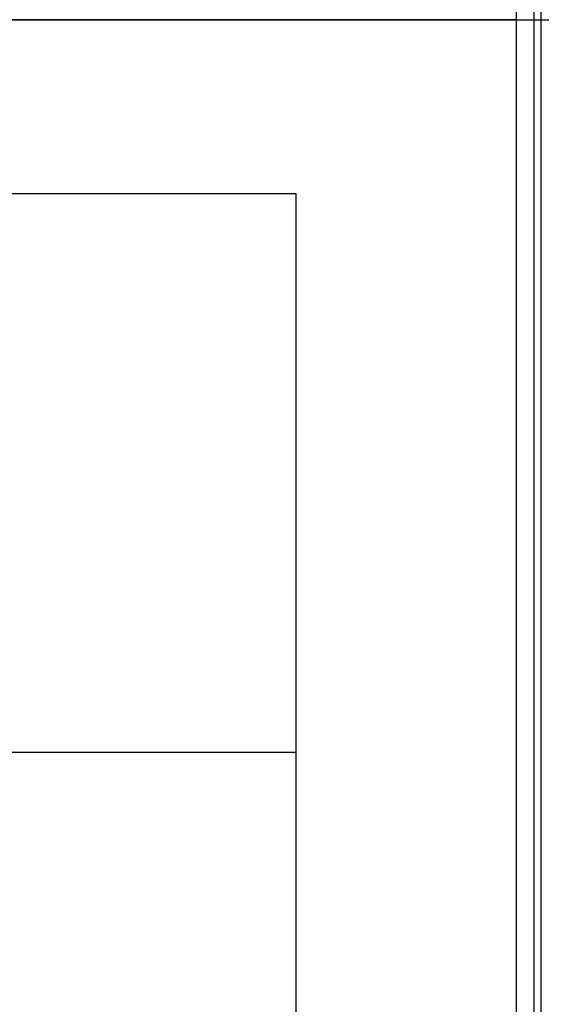
# Model space of a CAD drawing. Units: inches. Extents: x 0 to 1378, y 0 to 555.
# Drawn here: x 408 to 416, y 178 to 194 of the extents above; entities that cross this region are included whole.
import ezdxf

# ---------------------------------------------------------------- set-up
doc = ezdxf.new("R2010")
doc.units = ezdxf.units.IN
doc.header["$MEASUREMENT"] = 0
for name, color, linetype, true_color in [('leg', 4, 'Continuous', 0x00ffff), ('roof upholstery', 7, 'Continuous', 0xfd3541), ('table top', 7, 'Continuous', 0x14293b)]:
    doc.layers.add(name, color=color, linetype=linetype, true_color=true_color)

msp = doc.modelspace()

# ---------------------------------------------------------------- linework, layer by layer
at = {"layer": 'leg'}
for points in [[(394.685, 190.906), (412.402, 190.906)], [(394.685, 190.906), (412.402, 190.906)], [(394.685, 190.906), (412.402, 190.906)], [(412.402, 190.906), (412.402, 173.189)], [(412.402, 190.906), (412.402, 173.189)], [(412.402, 190.906), (412.402, 173.189)], [(394.685, 182.047), (412.402, 182.047)], [(394.685, 182.047), (412.402, 182.047)]]:
    msp.add_lwpolyline(points, dxfattribs=at)
at = {"layer": 'leg', "extrusion": (1, 0, 0)}
for points in [[(190.906, 0.512), (190.906, 0.118)], [(182.047, 0.512), (182.047, 0.118)]]:
    msp.add_lwpolyline(points, dxfattribs=at)
at = {"layer": 'roof upholstery'}
for points in [[(415.906, 169.843), (415.906, 217.48)], [(416.185, 169.843), (416.185, 217.48)], [(416.3, 169.843), (416.3, 217.48)], [(416.3, 169.843), (416.3, 217.48)], [(416.3, 169.843), (416.3, 217.48)], [(390.787, 193.661), (416.3, 193.661)], [(415.906, 193.661), (391.18, 193.661)]]:
    msp.add_lwpolyline(points, dxfattribs=at)
at = {"layer": 'roof upholstery', "extrusion": (5.52607e-12, 1, -5.45388e-12)}
msp.add_lwpolyline([(-415.906, 74.783), (-415.915, 74.784), (-415.924, 74.784), (-415.933, 74.784), (-415.942, 74.785), (-415.951, 74.786), (-415.96, 74.787), (-415.969, 74.788), (-415.978, 74.79), (-415.987, 74.792), (-415.996, 74.794), (-416.005, 74.796), (-416.015, 74.799), (-416.024, 74.801), (-416.033, 74.804), (-416.042, 74.808), (-416.051, 74.811), (-416.06, 74.815), (-416.069, 74.819), (-416.078, 74.823), (-416.087, 74.827), (-416.096, 74.832), (-416.105, 74.837), (-416.113, 74.842), (-416.122, 74.848), (-416.13, 74.853), (-416.138, 74.859), (-416.146, 74.865), (-416.154, 74.872), (-416.162, 74.878), (-416.17, 74.885), (-416.177, 74.892), (-416.185, 74.899), (-416.192, 74.906), (-416.199, 74.914), (-416.205, 74.921), (-416.212, 74.929), (-416.218, 74.937), (-416.224, 74.945), (-416.23, 74.953), (-416.236, 74.962), (-416.241, 74.97), (-416.246, 74.979), (-416.251, 74.988), (-416.256, 74.996), (-416.26, 75.005), (-416.265, 75.014), (-416.269, 75.023), (-416.272, 75.032), (-416.276, 75.041), (-416.279, 75.05), (-416.282, 75.06), (-416.285, 75.069), (-416.287, 75.078), (-416.289, 75.087), (-416.292, 75.096), (-416.293, 75.106), (-416.295, 75.115), (-416.296, 75.124), (-416.297, 75.133), (-416.298, 75.142), (-416.299, 75.151), (-416.3, 75.16), (-416.3, 75.168), (-416.3, 75.177)], dxfattribs=at)
at = {"layer": 'roof upholstery', "extrusion": (1, 0, 0)}
msp.add_lwpolyline([(193.661, 77.224), (193.661, 75.177)], dxfattribs=at)
at = {"layer": 'table top'}
msp.add_lwpolyline([(390.551, 193.661), (416.535, 193.661)], dxfattribs=at)
msp.add_lwpolyline([(390.551, 193.661), (416.535, 193.661)], dxfattribs=at)

doc.saveas('drawing.dxf')
